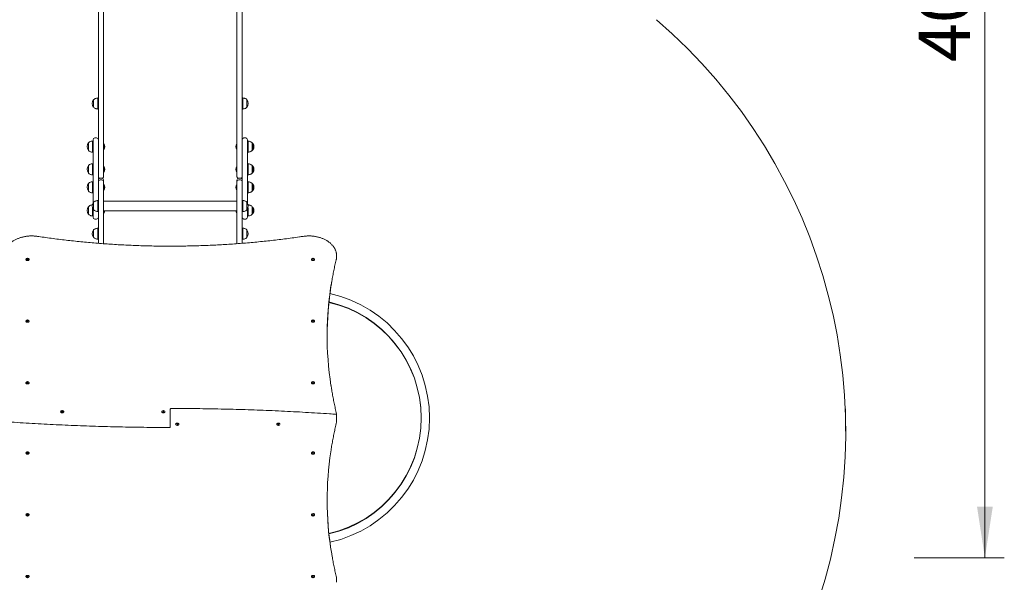
# Model space of a CAD drawing. Units: millimetres. Extents: x -11 to 1519, y 26 to 2020.
# Drawn here: x 845 to 1201, y 346 to 549 of the extents above; entities that cross this region are included whole.
import ezdxf

# ---------------------------------------------------------------- set-up
doc = ezdxf.new("R2010")
doc.units = ezdxf.units.MM
doc.header["$LTSCALE"] = 70
doc.linetypes.add('CENTERX2', pattern=[2.032, 1.27, -0.254, 0.254, -0.254])
doc.styles.add('SLDTEXTSTYLE0', font='TXT', dxfattribs={"width": 0.75})
doc.dimstyles.new('SLDDIMSTYLE0', dxfattribs={"dimtxt": 18.520833, "dimasz": 18.520833, "dimexe": 0, "dimexo": 0.0625, "dimgap": 4.630208, "dimtad": 2, "dimdec": 0, "dimrnd": 1e-09, "dimzin": 12, "dimdsep": 46, "dimtxsty": 'SLDTEXTSTYLE0', "dimsah": 1, "dimcen": 0.09, "dimadec": 0, "dimazin": 0, "dimtfac": 1, "dimtdec": 0, "dimtofl": 0, "dimtmove": 0, "dimatfit": 3, "dimfxl": 0, "dimtolj": 1, "dimtzin": 12, "dimarcsym": 0})

# ---------------------------------------------------------------- blocks, each defined once
blk = doc.blocks.new('*D3')
at = {"color": 7, "linetype": 'Continuous', "lineweight": 0, "ltscale": 70}
for p, q in [((288.78, 177.58), (288.78, 148.15)), ((1143.28, 177.58), (1143.28, 148.15)), ((1143.28, 155.15), (288.78, 155.15))]:
    blk.add_line(p, q, dxfattribs=at)
for points in [[(288.78, 155.15), (307.3, 152.3), (307.3, 158)], [(1143.28, 155.15), (1124.76, 158), (1124.76, 152.3)]]:
    blk.add_solid(points, dxfattribs=at)
at = {"color": 7, "linetype": 'Continuous', "lineweight": 0, "ltscale": 70, "insert": (695.51, 179.02), "char_height": 18.521, "attachment_point": 1, "style": 'SLDTEXTSTYLE0'}
blk.add_mtext('855', dxfattribs=at)
blk = doc.blocks.new('*D4')
at = {"color": 7, "linetype": 'Continuous', "lineweight": 0, "ltscale": 70}
for p, q in [((438.77, 927.44), (438.77, 956.36)), ((993.15, 926.29), (993.15, 956.36)), ((993.15, 949.36), (438.77, 949.36))]:
    blk.add_line(p, q, dxfattribs=at)
for points in [[(438.77, 949.36), (457.29, 946.51), (457.29, 952.21)], [(993.15, 949.36), (974.62, 952.21), (974.62, 946.51)]]:
    blk.add_solid(points, dxfattribs=at)
at = {"color": 7, "linetype": 'Continuous', "lineweight": 0, "ltscale": 70, "insert": (695.44, 973.23), "char_height": 18.521, "attachment_point": 1, "style": 'SLDTEXTSTYLE0'}
blk.add_mtext('555', dxfattribs=at)
blk = doc.blocks.new('*D6')
at = {"color": 7, "linetype": 'Continuous', "lineweight": 0, "ltscale": 70}
for p, q in [((1168.9, 753.6), (1200.51, 753.6)), ((1193.51, 354.6), (1193.51, 753.6)), ((1168.02, 354.6), (1200.51, 354.6))]:
    blk.add_line(p, q, dxfattribs=at)
for points in [[(1193.51, 753.6), (1190.66, 735.08), (1196.36, 735.08)], [(1193.51, 354.6), (1196.36, 373.12), (1190.66, 373.12)]]:
    blk.add_solid(points, dxfattribs=at)
at = {"color": 7, "linetype": 'Continuous', "lineweight": 0, "ltscale": 70, "insert": (1169.64, 533.58), "char_height": 18.521, "attachment_point": 1, "rotation": 90, "style": 'SLDTEXTSTYLE0'}
blk.add_mtext('400', dxfattribs=at)

msp = doc.modelspace()

# ---------------------------------------------------------------- linework, layer by layer
at = {"color": 7, "linetype": 'Continuous', "lineweight": 0, "ltscale": 70}
for p, q in [((873.69, 510.12), (873.69, 622.88)), ((875.59, 622.88), (875.59, 510.12)), ((923.69, 622.88), (923.69, 510.12)), ((925.59, 510.12), (925.59, 622.88)), ((871.99, 519.95), (871.99, 519.95)), ((871.99, 519.88), (871.99, 519.95)), ((871.99, 517.25), (871.99, 519.95)), ((871.99, 517.25), (871.99, 519.88)), ((873.69, 520.6), (873.49, 520.6)), ((873.49, 520.5), (873.49, 520.6)), ((873.49, 516.6), (873.49, 520.5)), ((925.79, 520.6), (925.59, 520.6)), ((925.79, 520.6), (925.79, 520.5)), ((925.79, 520.5), (925.79, 516.6)), ((927.29, 519.95), (927.29, 519.95)), ((927.29, 519.95), (927.29, 519.88)), ((927.29, 519.95), (927.29, 518.18)), ((927.29, 519.88), (927.29, 517.25)), ((871.99, 517.25), (871.99, 517.25)), ((873.49, 516.6), (873.69, 516.6)), ((925.59, 516.6), (925.79, 516.6)), ((927.29, 518.18), (927.29, 517.25)), ((927.29, 517.25), (927.29, 517.25)), ((873.69, 492.23), (873.69, 510.12)), ((875.59, 510.12), (875.59, 492.23)), ((923.69, 510.12), (923.69, 492.23)), ((925.59, 492.23), (925.59, 510.12)), ((870.09, 504.38), (870.09, 504.38)), ((870.09, 501.68), (870.09, 504.38)), ((870.09, 501.78), (870.09, 504.38)), ((871.79, 505.03), (871.59, 505.03)), ((871.59, 501.03), (871.59, 505.03)), ((871.79, 500.31), (871.79, 505.53)), ((873.06, 506.17), (872.43, 506.17)), ((926.86, 506.17), (926.23, 506.17)), ((927.49, 505.53), (927.49, 500.31)), ((927.69, 505.03), (927.49, 505.03)), ((927.69, 505.03), (927.69, 501.03)), ((929.19, 504.38), (929.19, 504.38)), ((929.19, 504.38), (929.19, 501.68)), ((929.19, 504.38), (929.19, 501.68)), ((870.09, 501.68), (870.09, 501.78)), ((870.09, 501.68), (870.09, 501.68)), ((871.59, 501.03), (871.79, 501.03)), ((875.69, 504.13), (875.59, 504.13)), ((875.59, 501.93), (875.69, 501.93)), ((875.69, 503.12), (875.69, 504.13)), ((875.69, 501.93), (875.69, 503.12)), ((923.69, 504.13), (923.59, 504.13)), ((923.59, 504.13), (923.59, 502.36)), ((923.59, 502.36), (923.59, 501.93)), ((923.59, 501.93), (923.69, 501.93)), ((927.49, 501.03), (927.69, 501.03)), ((929.19, 501.68), (929.19, 501.68)), ((929.49, 504.13), (929.39, 504.13)), ((929.39, 503.12), (929.39, 504.13)), ((929.39, 501.93), (929.39, 503.12)), ((929.39, 501.93), (929.49, 501.93)), ((929.49, 503.12), (929.49, 504.13)), ((929.49, 501.93), (929.49, 503.12)), ((871.79, 489.7), (871.79, 500.31)), ((927.49, 500.31), (927.49, 489.7)), ((870.09, 496.19), (870.09, 496.19)), ((870.09, 493.49), (870.09, 496.19)), ((870.09, 493.59), (870.09, 496.19)), ((871.79, 496.84), (871.59, 496.84)), ((871.59, 492.84), (871.59, 496.84)), ((875.69, 495.94), (875.59, 495.94)), ((875.59, 493.74), (875.69, 493.74)), ((875.69, 495.91), (875.69, 495.94)), ((875.69, 493.74), (875.69, 495.91)), ((923.69, 495.94), (923.59, 495.94)), ((923.59, 495.94), (923.59, 493.74)), ((923.59, 493.74), (923.69, 493.74)), ((927.69, 496.84), (927.49, 496.84)), ((927.69, 496.84), (927.69, 492.84)), ((929.19, 496.19), (929.19, 496.19)), ((929.19, 496.19), (929.19, 493.49)), ((929.19, 496.19), (929.19, 493.49)), ((929.49, 495.94), (929.39, 495.94)), ((929.39, 495.91), (929.39, 495.94)), ((929.39, 493.74), (929.39, 495.91)), ((929.39, 493.74), (929.49, 493.74)), ((929.49, 495.91), (929.49, 495.94)), ((929.49, 493.74), (929.49, 495.91)), ((870.09, 493.49), (870.09, 493.59)), ((870.09, 493.49), (870.09, 493.49)), ((871.59, 492.84), (871.79, 492.84)), ((871.79, 490.35), (871.59, 490.35)), ((871.59, 486.35), (871.59, 490.35)), ((873.69, 492.23), (873.69, 490.96)), ((873.69, 490.36), (873.69, 490.96)), ((873.69, 484), (873.69, 490.36)), ((874.96, 491.6), (874.33, 491.6)), ((874.96, 491), (874.33, 491)), ((875.59, 490.96), (875.59, 490.36)), ((875.59, 490.36), (875.59, 484)), ((923.69, 490.96), (923.69, 490.36)), ((923.69, 490.36), (923.69, 484)), ((924.33, 491.6), (924.96, 491.6)), ((924.96, 491), (924.33, 491)), ((925.59, 490.96), (925.59, 492.23)), ((925.59, 490.36), (925.59, 490.96)), ((925.59, 484), (925.59, 490.36)), ((927.49, 492.84), (927.69, 492.84)), ((927.69, 490.35), (927.49, 490.35)), ((927.69, 490.35), (927.69, 486.35)), ((929.19, 493.49), (929.19, 493.49)), ((870.09, 489.7), (870.09, 489.7)), ((870.09, 487), (870.09, 489.7)), ((870.09, 487.1), (870.09, 489.7)), ((870.09, 487), (870.09, 487.1)), ((870.09, 487), (870.09, 487)), ((871.79, 482.67), (871.79, 489.7)), ((875.69, 489.45), (875.59, 489.45)), ((875.59, 487.25), (875.69, 487.25)), ((875.69, 488.09), (875.69, 489.45)), ((875.69, 487.25), (875.69, 488.09)), ((923.69, 489.45), (923.59, 489.45)), ((923.59, 489.45), (923.59, 487.46)), ((923.59, 487.46), (923.59, 487.25)), ((923.59, 487.25), (923.69, 487.25)), ((927.49, 489.7), (927.49, 482.67)), ((929.19, 489.7), (929.19, 489.7)), ((929.19, 489.7), (929.19, 487)), ((929.19, 489.7), (929.19, 487)), ((929.19, 487), (929.19, 487)), ((929.49, 489.45), (929.39, 489.45)), ((929.39, 488.09), (929.39, 489.45)), ((929.39, 487.25), (929.39, 488.09)), ((929.39, 487.25), (929.49, 487.25)), ((929.49, 488.09), (929.49, 489.45)), ((929.49, 487.25), (929.49, 488.09)), ((871.59, 486.35), (871.79, 486.35)), ((873.69, 483.6), (873.49, 483.6)), ((873.49, 479.6), (873.49, 483.6)), ((873.69, 468.14), (873.69, 484)), ((875.59, 484), (875.59, 467.99)), ((923.69, 483.29), (875.59, 483.29)), ((923.69, 484), (923.69, 467.99)), ((925.59, 468.14), (925.59, 484)), ((925.79, 483.6), (925.59, 483.6)), ((925.79, 483.6), (925.79, 479.6)), ((927.49, 486.35), (927.69, 486.35)), ((870.09, 481.35), (870.09, 481.35)), ((870.09, 478.65), (870.09, 481.35)), ((870.09, 478.75), (870.09, 481.35)), ((871.59, 478), (871.59, 480.96)), ((871.79, 477.52), (871.79, 480.52)), ((871.99, 482.95), (871.99, 482.95)), ((871.99, 480.25), (871.99, 482.95)), ((871.99, 480.25), (871.99, 482.95)), ((871.99, 480.25), (871.99, 480.25)), ((873.49, 479.6), (873.69, 479.6)), ((875.59, 479.91), (923.69, 479.91)), ((875.69, 479.52), (875.69, 479.91)), ((875.69, 478.9), (875.69, 479.52)), ((923.59, 479.91), (923.59, 479.02)), ((925.59, 479.6), (925.79, 479.6)), ((927.29, 482.95), (927.29, 482.95)), ((927.29, 482.95), (927.29, 480.25)), ((927.29, 482.95), (927.29, 482.84)), ((927.29, 482.84), (927.29, 480.25)), ((927.29, 480.25), (927.29, 480.25)), ((927.49, 480.52), (927.49, 477.52)), ((927.69, 480.96), (927.69, 478)), ((929.19, 481.35), (929.19, 481.35)), ((929.19, 481.35), (929.19, 478.65)), ((929.19, 481.35), (929.19, 478.65)), ((929.49, 481.1), (929.39, 481.1)), ((929.39, 479.52), (929.39, 481.1)), ((929.39, 478.9), (929.39, 479.52)), ((929.49, 479.52), (929.49, 481.1)), ((929.49, 478.9), (929.49, 479.52)), ((870.09, 478.65), (870.09, 478.75)), ((870.09, 478.65), (870.09, 478.65)), ((871.59, 478), (871.79, 478)), ((872.43, 476.88), (873.06, 476.88)), ((875.59, 478.9), (875.69, 478.9)), ((923.59, 479.02), (923.59, 478.9)), ((923.59, 478.9), (923.69, 478.9)), ((926.23, 476.88), (926.86, 476.88)), ((927.49, 478), (927.69, 478)), ((929.19, 478.65), (929.19, 478.65)), ((929.39, 478.9), (929.49, 478.9)), ((871.99, 472.95), (871.99, 472.95)), ((871.99, 470.25), (871.99, 472.95)), ((871.99, 470.25), (871.99, 472.95)), ((873.69, 473.6), (873.49, 473.6)), ((873.49, 469.6), (873.49, 473.6)), ((925.79, 473.6), (925.59, 473.6)), ((925.79, 473.6), (925.79, 469.6)), ((927.29, 472.95), (927.29, 472.95)), ((927.29, 472.95), (927.29, 470.25)), ((927.29, 472.95), (927.29, 472.84)), ((927.29, 472.84), (927.29, 470.25)), ((871.99, 470.25), (871.99, 470.25)), ((873.49, 469.6), (873.69, 469.6)), ((925.59, 469.6), (925.79, 469.6)), ((927.29, 470.25), (927.29, 470.25)), ((848.07, 462), (848.07, 462.76)), ((848.22, 462.76), (848.22, 462)), ((951.07, 462), (951.07, 462.76)), ((951.22, 462.76), (951.22, 462)), ((959.65, 463.42), (959.65, 463.64)), ((848.07, 439.73), (848.07, 440.49)), ((848.22, 440.49), (848.22, 439.73)), ((951.07, 439.73), (951.07, 440.49)), ((951.22, 440.49), (951.22, 439.73)), ((976.25, 436.75), (976.31, 436.62)), ((976.35, 436.66), (976.35, 436.66)), ((976.57, 436.45), (976.52, 436.39)), ((979.5, 433.31), (979.55, 433.36)), ((979.81, 432.96), (979.87, 432.99)), ((848.07, 417.46), (848.07, 418.21)), ((848.22, 418.21), (848.22, 417.46)), ((951.07, 417.46), (951.07, 418.21)), ((951.22, 418.21), (951.22, 417.46)), ((860.57, 407.03), (860.57, 407.78)), ((860.72, 407.78), (860.72, 407.03)), ((897.07, 407.03), (897.07, 407.78)), ((897.22, 407.78), (897.22, 407.03)), ((899.65, 408.02), (899.65, 408.23)), ((899.65, 408.02), (899.65, 402.18)), ((959.65, 406.52), (959.65, 406.13)), ((959.65, 406.13), (959.65, 405.91)), ((959.65, 405.91), (959.65, 403.67)), ((899.65, 402.18), (899.65, 401.96)), ((902.07, 402.41), (902.07, 403.17)), ((902.22, 403.17), (902.22, 402.41)), ((938.57, 402.41), (938.57, 403.17)), ((938.72, 403.17), (938.72, 402.41)), ((848.07, 391.98), (848.07, 392.74)), ((848.22, 392.74), (848.22, 391.98)), ((951.07, 391.98), (951.07, 392.74)), ((951.22, 392.74), (951.22, 391.98)), ((979.55, 376.83), (979.5, 376.87)), ((979.87, 377.21), (979.8, 377.23)), ((976.25, 373.44), (976.32, 373.62)), ((976.35, 373.53), (976.35, 373.53)), ((976.51, 373.81), (976.57, 373.74)), ((848.07, 369.71), (848.07, 370.46)), ((848.22, 370.46), (848.22, 369.71)), ((951.07, 369.71), (951.07, 370.46)), ((951.22, 370.46), (951.22, 369.71)), ((848.07, 347.43), (848.07, 348.19)), ((848.22, 348.19), (848.22, 347.43)), ((951.07, 347.43), (951.07, 348.19)), ((951.22, 348.19), (951.22, 347.43)), ((959.57, 347.62), (959.5, 347.98)), ((959.65, 346.56), (959.65, 346.77))]:
    msp.add_line(p, q, dxfattribs=at)
at = {"color": 7, "linetype": 'CENTERX2', "lineweight": 0, "ltscale": 70}
for p, q in [((993.15, 405.1), (993.15, 407.1)), ((1143.28, 400.29), (1143.28, 408.41))]:
    msp.add_line(p, q, dxfattribs=at)
at = {"color": 7, "linetype": 'Continuous', "lineweight": 0, "ltscale": 70, "flags": 128}
for points in [[(929.39, 504.11), (929.37, 504.14), (929.19, 504.38)], [(929.19, 501.68), (929.37, 501.92), (929.39, 501.96)], [(929.39, 495.92), (929.37, 495.96), (929.19, 496.19)], [(929.19, 493.49), (929.37, 493.73), (929.39, 493.77)], [(929.39, 489.42), (929.37, 489.46), (929.19, 489.7)], [(929.19, 487), (929.37, 487.23), (929.39, 487.27)], [(929.39, 481.08), (929.37, 481.12), (929.19, 481.35)], [(929.19, 478.65), (929.37, 478.89), (929.39, 478.93)], [(847.62, 462.47), (847.6, 462.44), (847.58, 462.34), (847.59, 462.24), (847.63, 462.14), (847.71, 462.05), (847.81, 461.98), (847.94, 461.94), (848.07, 461.91), (848.22, 461.91), (848.36, 461.94), (848.48, 461.98), (848.58, 462.05), (848.66, 462.14), (848.71, 462.24), (848.71, 462.34), (848.69, 462.44), (848.67, 462.47)], [(950.62, 462.47), (950.6, 462.44), (950.58, 462.34), (950.59, 462.24), (950.63, 462.14), (950.71, 462.05), (950.81, 461.98), (950.94, 461.94), (951.07, 461.91), (951.22, 461.91), (951.36, 461.94), (951.48, 461.98), (951.58, 462.05), (951.66, 462.14), (951.71, 462.24), (951.71, 462.34), (951.69, 462.44), (951.67, 462.47)], [(847.62, 440.2), (847.6, 440.16), (847.58, 440.06), (847.59, 439.96), (847.63, 439.87), (847.71, 439.78), (847.81, 439.71), (847.94, 439.66), (848.07, 439.64), (848.22, 439.64), (848.36, 439.66), (848.48, 439.71), (848.58, 439.78), (848.66, 439.87), (848.71, 439.96), (848.71, 440.06), (848.69, 440.16), (848.67, 440.2)], [(950.62, 440.2), (950.6, 440.16), (950.58, 440.06), (950.59, 439.96), (950.63, 439.87), (950.71, 439.78), (950.81, 439.71), (950.94, 439.66), (951.07, 439.64), (951.22, 439.64), (951.36, 439.66), (951.48, 439.71), (951.58, 439.78), (951.66, 439.87), (951.71, 439.96), (951.71, 440.06), (951.69, 440.16), (951.67, 440.2)], [(847.62, 417.92), (847.6, 417.89), (847.58, 417.79), (847.59, 417.69), (847.63, 417.59), (847.71, 417.51), (847.81, 417.44), (847.94, 417.39), (848.07, 417.36), (848.22, 417.36), (848.36, 417.39), (848.48, 417.44), (848.58, 417.51), (848.66, 417.59), (848.71, 417.69), (848.71, 417.79), (848.69, 417.89), (848.67, 417.92)], [(950.62, 417.92), (950.6, 417.89), (950.58, 417.79), (950.59, 417.69), (950.63, 417.59), (950.71, 417.51), (950.81, 417.44), (950.94, 417.39), (951.07, 417.36), (951.22, 417.36), (951.36, 417.39), (951.48, 417.44), (951.58, 417.51), (951.66, 417.59), (951.71, 417.69), (951.71, 417.79), (951.69, 417.89), (951.67, 417.92)], [(860.12, 407.49), (860.1, 407.46), (860.08, 407.36), (860.09, 407.26), (860.13, 407.16), (860.21, 407.08), (860.31, 407.01), (860.44, 406.96), (860.57, 406.93), (860.72, 406.93), (860.86, 406.96), (860.98, 407.01), (861.08, 407.08), (861.16, 407.16), (861.21, 407.26), (861.21, 407.36), (861.19, 407.46), (861.17, 407.49)], [(896.62, 407.49), (896.6, 407.46), (896.58, 407.36), (896.59, 407.26), (896.63, 407.16), (896.71, 407.08), (896.81, 407.01), (896.94, 406.96), (897.07, 406.93), (897.22, 406.93), (897.36, 406.96), (897.48, 407.01), (897.58, 407.08), (897.66, 407.16), (897.71, 407.26), (897.71, 407.36), (897.69, 407.46), (897.67, 407.49)], [(902.15, 403.26), (902, 403.25), (901.87, 403.21), (901.76, 403.15), (901.66, 403.08), (901.6, 402.98), (901.58, 402.88), (901.59, 402.78), (901.62, 402.7)], [(902.67, 402.7), (902.71, 402.78), (902.71, 402.88), (902.69, 402.98), (902.63, 403.08), (902.54, 403.15), (902.42, 403.21), (902.29, 403.25), (902.15, 403.26)], [(938.65, 403.26), (938.5, 403.25), (938.37, 403.21), (938.26, 403.15), (938.16, 403.08), (938.1, 402.98), (938.08, 402.88), (938.09, 402.78), (938.12, 402.7)], [(939.17, 402.7), (939.21, 402.78), (939.21, 402.88), (939.19, 402.98), (939.13, 403.08), (939.04, 403.15), (938.92, 403.21), (938.79, 403.25), (938.65, 403.26)], [(848.15, 392.83), (848, 392.82), (847.87, 392.78), (847.76, 392.72), (847.66, 392.65), (847.6, 392.55), (847.58, 392.45), (847.59, 392.35), (847.62, 392.27)], [(848.67, 392.27), (848.71, 392.35), (848.71, 392.45), (848.69, 392.55), (848.63, 392.65), (848.54, 392.72), (848.42, 392.78), (848.29, 392.82), (848.15, 392.83)], [(951.15, 392.83), (951, 392.82), (950.87, 392.78), (950.76, 392.72), (950.66, 392.65), (950.6, 392.55), (950.58, 392.45), (950.59, 392.35), (950.62, 392.27)], [(951.15, 392.84), (951.01, 392.82), (950.93, 392.8)], [(951.67, 392.27), (951.71, 392.35), (951.71, 392.45), (951.69, 392.55), (951.63, 392.65), (951.54, 392.72), (951.42, 392.78), (951.29, 392.82), (951.15, 392.83)], [(848.15, 370.56), (848, 370.55), (847.87, 370.51), (847.76, 370.45), (847.66, 370.37), (847.6, 370.28), (847.58, 370.18), (847.59, 370.08), (847.62, 369.99)], [(848.67, 369.99), (848.71, 370.08), (848.71, 370.18), (848.69, 370.28), (848.63, 370.37), (848.54, 370.45), (848.42, 370.51), (848.29, 370.55), (848.15, 370.56)], [(951.15, 370.56), (951, 370.55), (950.87, 370.51), (950.76, 370.45), (950.66, 370.37), (950.6, 370.28), (950.58, 370.18), (950.59, 370.08), (950.62, 369.99)], [(951.67, 369.99), (951.71, 370.08), (951.71, 370.18), (951.69, 370.28), (951.63, 370.37), (951.54, 370.45), (951.42, 370.51), (951.29, 370.55), (951.15, 370.56)], [(848.15, 348.28), (848, 348.27), (847.87, 348.23), (847.76, 348.18), (847.66, 348.1), (847.6, 348.01), (847.58, 347.91), (847.59, 347.81), (847.62, 347.72)], [(848.67, 347.72), (848.71, 347.81), (848.71, 347.91), (848.69, 348.01), (848.63, 348.1), (848.54, 348.18), (848.42, 348.23), (848.29, 348.27), (848.15, 348.28)], [(951.15, 348.28), (951, 348.27), (950.87, 348.23), (950.76, 348.18), (950.66, 348.1), (950.6, 348.01), (950.58, 347.91), (950.59, 347.81), (950.62, 347.72)], [(951.67, 347.72), (951.71, 347.81), (951.71, 347.91), (951.69, 348.01), (951.63, 348.1), (951.54, 348.18), (951.42, 348.23), (951.29, 348.27), (951.15, 348.28)]]:
    msp.add_lwpolyline(points, dxfattribs=at)
at = {"color": 7, "linetype": 'Continuous', "lineweight": 0, "ltscale": 4900}
for centre, radius, start, end in [((947.59, 400.29), 195.7, 270, 49.3836), ((873.57, 518.6), 2.07, 139.3537, 220.6463), ((925.72, 518.6), 2.07, 319.3537, 40.6463), ((871.67, 503.03), 2.07, 139.3537, 220.6463), ((872.43, 505.53), 0.635, 90, 180), ((873.06, 505.53), 0.635, 0, 90), ((926.23, 505.53), 0.635, 90, 180), ((926.86, 505.53), 0.635, 0, 90), ((873.83, 503.03), 2.17, 329.4898, 30.5102), ((925.46, 503.03), 2.17, 149.4898, 210.5102), ((927.63, 503.03), 2.17, 329.4898, 30.5102), ((871.67, 494.84), 2.07, 139.3537, 220.6463), ((873.83, 494.84), 2.17, 329.4898, 30.5102), ((925.46, 494.84), 2.17, 149.4898, 210.5102), ((927.63, 494.84), 2.17, 329.4898, 30.5102), ((874.33, 490.96), 0.635, 90, 180), ((874.33, 490.36), 0.635, 90, 180), ((874.96, 490.96), 0.635, 0, 90), ((874.96, 490.36), 0.635, 0, 90), ((924.33, 490.96), 0.635, 90, 180), ((924.33, 490.36), 0.635, 90, 180), ((924.96, 490.96), 0.635, 0, 90), ((924.96, 490.36), 0.635, 0, 90), ((871.67, 488.35), 2.07, 139.3537, 220.6463), ((873.83, 488.35), 2.17, 329.4898, 30.5102), ((925.46, 488.35), 2.17, 149.4898, 210.5102), ((927.63, 488.35), 2.17, 329.4898, 30.5102), ((871.67, 480), 2.07, 139.3537, 220.6463), ((873.57, 481.6), 2.07, 139.3537, 220.6463), ((873.83, 480), 2.17, 329.4898, 357.392), ((925.46, 480), 2.17, 182.608, 210.5102), ((925.72, 481.6), 2.07, 319.3537, 40.6463), ((927.63, 480), 2.17, 329.4898, 30.5102), ((872.43, 477.52), 0.635, 180, 270), ((873.06, 477.52), 0.635, 270, 0), ((926.23, 477.52), 0.635, 180, 270), ((926.86, 477.52), 0.635, 270, 0), ((873.57, 471.6), 2.07, 139.3537, 220.6463), ((925.72, 471.6), 2.07, 319.3537, 40.6463), ((848.15, 462.15), 0.613, 97.0245, 148.4383), ((848.15, 462), 0.743, 84.205, 95.795), ((848.15, 462.74), 0.743, 264.208, 275.792), ((848.15, 462.15), 0.613, 31.5617, 82.9755), ((951.15, 462.15), 0.613, 97.0245, 148.4383), ((951.15, 462), 0.743, 84.205, 95.795), ((951.15, 462.74), 0.743, 264.208, 275.792), ((951.15, 462.15), 0.613, 31.5617, 82.9755), ((954.62, 463.64), 5.03, 350.5824, 9.4805), ((954.62, 463.42), 5.02, 351.0197, 359.9928), ((1074.6, 434.79), 118.37, 170.4765, 188.7578), ((1074.77, 434.56), 118.53, 171.3322, 179.9383), ((947.15, 405.1), 46, 282.6822, 77.3178), ((947.4, 405.1), 42.75, 282.8042, 77.1958), ((947.15, 405.1), 43, 283.098, 76.902), ((848.15, 439.88), 0.613, 97.0245, 148.4383), ((848.15, 439.73), 0.744, 84.2121, 95.7879), ((848.15, 439.88), 0.613, 31.5617, 82.9755), ((951.15, 439.88), 0.613, 97.0245, 148.4383), ((951.15, 439.73), 0.744, 84.2121, 95.7879), ((951.15, 439.88), 0.613, 31.5617, 82.9755), ((848.15, 440.47), 0.743, 264.208, 275.792), ((951.15, 440.47), 0.743, 264.208, 275.792), ((848.15, 417.6), 0.613, 97.0245, 148.4383), ((848.15, 417.45), 0.743, 84.2073, 95.7927), ((848.15, 418.19), 0.743, 264.21, 275.79), ((848.15, 417.6), 0.613, 31.5617, 82.9755), ((951.15, 417.6), 0.613, 97.0245, 148.4383), ((951.15, 417.45), 0.743, 84.2073, 95.7927), ((951.15, 418.19), 0.743, 264.21, 275.79), ((951.15, 417.6), 0.613, 31.5617, 82.9755), ((899.95, 408.23), 0.3, 89.9798, 180), ((860.65, 407.17), 0.613, 97.0245, 148.4383), ((860.65, 407.64), 0.713, 234.3781, 305.6218), ((860.65, 407.02), 0.743, 84.2087, 95.7913), ((860.65, 407.76), 0.743, 264.2087, 275.7913), ((860.65, 407.17), 0.613, 31.5617, 82.9755), ((897.15, 407.17), 0.613, 97.0245, 148.4383), ((897.15, 407.64), 0.713, 234.3645, 305.6355), ((897.15, 407.02), 0.743, 84.2095, 95.7905), ((897.15, 407.76), 0.743, 264.2095, 275.7905), ((897.15, 407.17), 0.613, 31.5617, 82.9755), ((959.35, 406.13), 0.3, 0, 85.9636), ((959.35, 406.52), 0.3, 0, 13.654), ((899.35, 401.96), 0.3, 269.9798, 0), ((902.15, 403.02), 0.613, 211.5617, 262.9755), ((902.13, 402.6), 0.669, 88.4352, 126.3781), ((902.15, 402.43), 0.743, 84.2089, 95.7911), ((902.15, 403.17), 0.743, 264.2089, 275.7911), ((902.16, 402.6), 0.67, 53.6299, 91.5568), ((902.15, 403.02), 0.613, 277.0245, 328.4383), ((938.65, 403.02), 0.613, 211.5617, 262.9755), ((938.63, 402.6), 0.669, 88.4357, 126.3774), ((938.65, 402.43), 0.743, 84.2089, 95.7911), ((938.65, 403.17), 0.743, 264.2089, 275.7911), ((938.66, 402.6), 0.669, 53.6226, 91.5625), ((938.65, 403.02), 0.613, 277.0245, 328.4383), ((959.35, 403.67), 0.3, 346.346, 0), ((848.15, 392.59), 0.613, 211.5617, 262.9755), ((848.13, 392.17), 0.67, 88.4391, 126.3503), ((848.15, 392), 0.743, 84.209, 95.791), ((848.15, 392.74), 0.743, 264.21, 275.79), ((848.16, 392.17), 0.67, 53.6507, 91.5604), ((848.15, 392.59), 0.613, 277.0245, 328.4383), ((951.15, 392.59), 0.613, 211.5617, 262.9755), ((951.15, 392), 0.743, 84.209, 95.791), ((951.15, 392.74), 0.743, 264.21, 275.79), ((951.15, 392.59), 0.613, 277.0245, 328.4383), ((1074.56, 375.4), 118.32, 171.5174, 188.6647), ((1074.86, 375.64), 118.63, 180.0635, 189.5167), ((848.15, 370.32), 0.613, 211.5617, 262.9755), ((848.15, 369.72), 0.744, 84.2121, 95.7879), ((848.15, 370.46), 0.743, 264.208, 275.792), ((848.15, 370.32), 0.613, 277.0245, 328.4383), ((951.15, 370.32), 0.613, 211.5617, 262.9755), ((951.15, 369.72), 0.744, 84.2121, 95.7879), ((951.15, 370.46), 0.743, 264.208, 275.792), ((951.15, 370.32), 0.613, 277.0245, 328.4383), ((848.15, 347.45), 0.743, 84.208, 95.792), ((951.15, 347.45), 0.743, 84.208, 95.792), ((848.15, 348.04), 0.613, 211.5617, 262.9755), ((848.15, 348.19), 0.743, 264.208, 275.792), ((848.15, 348.04), 0.613, 277.0245, 328.4383), ((951.15, 348.04), 0.613, 211.5617, 262.9755), ((951.15, 348.19), 0.743, 264.208, 275.792), ((951.15, 348.04), 0.613, 277.0245, 328.4383), ((954.61, 346.77), 5.03, 0.0139, 9.4873), ((954.64, 346.56), 5.01, 351.1786, 8.6599)]:
    msp.add_arc(centre, radius, start, end, dxfattribs=at)
at = {"color": 7, "linetype": 'Continuous', "lineweight": 0, "ltscale": 70}
for points, knots in [([(873.49, 520.6), (873.32, 520.58), (873, 520.54), (872.57, 520.39), (872.24, 520.19), (872.08, 520.03), (871.99, 519.95)], [0, 0, 0, 0, 0.307464, 0.586431, 0.79426, 1, 1, 1, 1]), ([(927.29, 519.95), (927.19, 520.05), (926.97, 520.26), (926.59, 520.44), (926.19, 520.56), (925.93, 520.58), (925.79, 520.6)], [0, 0, 0, 0, 0.261669, 0.530075, 0.755487, 1, 1, 1, 1]), ([(871.99, 517.25), (872.1, 517.14), (872.31, 516.94), (872.7, 516.75), (873.1, 516.63), (873.36, 516.61), (873.49, 516.6)], [0, 0, 0, 0, 0.261673, 0.530078, 0.755481, 1, 1, 1, 1]), ([(925.79, 516.6), (925.97, 516.61), (926.29, 516.65), (926.71, 516.8), (927.05, 517), (927.21, 517.16), (927.29, 517.25)], [0, 0, 0, 0, 0.307473, 0.586434, 0.794254, 1, 1, 1, 1]), ([(871.59, 505.03), (871.42, 505.01), (871.1, 504.98), (870.67, 504.83), (870.34, 504.63), (870.18, 504.46), (870.09, 504.38)], [0, 0, 0, 0, 0.307469, 0.586431, 0.794261, 1, 1, 1, 1]), ([(929.19, 504.38), (929.09, 504.48), (928.87, 504.69), (928.49, 504.88), (928.09, 504.99), (927.83, 505.02), (927.69, 505.03)], [0, 0, 0, 0, 0.261665, 0.530067, 0.755477, 1, 1, 1, 1]), ([(870.09, 501.68), (870.2, 501.58), (870.41, 501.37), (870.8, 501.18), (871.2, 501.07), (871.46, 501.04), (871.59, 501.03)], [0, 0, 0, 0, 0.261667, 0.530072, 0.755482, 1, 1, 1, 1]), ([(927.69, 501.03), (927.86, 501.05), (928.19, 501.08), (928.61, 501.24), (928.95, 501.44), (929.11, 501.6), (929.19, 501.68)], [0, 0, 0, 0, 0.307468, 0.58644, 0.794257, 1, 1, 1, 1]), ([(871.59, 496.84), (871.42, 496.83), (871.1, 496.79), (870.67, 496.64), (870.34, 496.44), (870.18, 496.28), (870.09, 496.19)], [0, 0, 0, 0, 0.307471, 0.586431, 0.794263, 1, 1, 1, 1]), ([(929.19, 496.19), (929.09, 496.3), (928.87, 496.5), (928.49, 496.69), (928.09, 496.81), (927.83, 496.83), (927.69, 496.84)], [0, 0, 0, 0, 0.261663, 0.530067, 0.755476, 1, 1, 1, 1]), ([(870.09, 493.49), (870.2, 493.39), (870.41, 493.18), (870.8, 493), (871.2, 492.88), (871.46, 492.86), (871.59, 492.84)], [0, 0, 0, 0, 0.261667, 0.530072, 0.755482, 1, 1, 1, 1]), ([(871.59, 490.35), (871.42, 490.33), (871.1, 490.3), (870.67, 490.14), (870.34, 489.94), (870.18, 489.78), (870.09, 489.7)], [0, 0, 0, 0, 0.30747, 0.586431, 0.794261, 1, 1, 1, 1]), ([(873.69, 492.23), (873.69, 492.23), (873.69, 492.23), (873.69, 492.23), (873.69, 492.22), (873.69, 492.22), (873.69, 492.21), (873.7, 492.18), (873.7, 492.13), (873.72, 492.03), (873.78, 491.88), (873.92, 491.73), (874.07, 491.64), (874.22, 491.6), (874.3, 491.6), (874.33, 491.6)], [0, 0, 0, 0, 0.001467, 0.003586, 0.006844, 0.013061, 0.024939, 0.047689, 0.091687, 0.180221, 0.407091, 0.588762, 0.79259, 0.912385, 1, 1, 1, 1]), ([(874.96, 491.6), (874.99, 491.6), (875.07, 491.6), (875.21, 491.64), (875.37, 491.73), (875.5, 491.88), (875.57, 492.03), (875.59, 492.13), (875.59, 492.18), (875.59, 492.21), (875.59, 492.22), (875.59, 492.22), (875.59, 492.23), (875.59, 492.23), (875.59, 492.23), (875.59, 492.23)], [0, 0, 0, 0, 0.087625, 0.207409, 0.411245, 0.592908, 0.81978, 0.908314, 0.952311, 0.975061, 0.986939, 0.993156, 0.996414, 0.998533, 1, 1, 1, 1]), ([(924.33, 491.6), (924.3, 491.6), (924.22, 491.6), (924.07, 491.64), (923.92, 491.73), (923.78, 491.88), (923.72, 492.03), (923.7, 492.13), (923.7, 492.18), (923.69, 492.21), (923.69, 492.22), (923.69, 492.22), (923.69, 492.23), (923.69, 492.23), (923.69, 492.23), (923.69, 492.23)], [0, 0, 0, 0, 0.087615, 0.20741, 0.411238, 0.592909, 0.819778, 0.908314, 0.952311, 0.975061, 0.986939, 0.993156, 0.996414, 0.998533, 1, 1, 1, 1]), ([(925.59, 492.23), (925.59, 492.23), (925.59, 492.23), (925.59, 492.23), (925.59, 492.22), (925.59, 492.22), (925.59, 492.21), (925.59, 492.18), (925.59, 492.13), (925.57, 492.03), (925.5, 491.88), (925.37, 491.73), (925.21, 491.64), (925.07, 491.6), (924.99, 491.6), (924.96, 491.6)], [0, 0, 0, 0, 0.001467, 0.003586, 0.006844, 0.013061, 0.024939, 0.047689, 0.091686, 0.180222, 0.407091, 0.588761, 0.79259, 0.912364, 1, 1, 1, 1]), ([(927.69, 492.84), (927.86, 492.86), (928.19, 492.9), (928.61, 493.05), (928.95, 493.25), (929.11, 493.41), (929.19, 493.49)], [0, 0, 0, 0, 0.307468, 0.58644, 0.794257, 1, 1, 1, 1]), ([(929.19, 489.7), (929.09, 489.8), (928.87, 490.01), (928.49, 490.2), (928.09, 490.31), (927.83, 490.34), (927.69, 490.35)], [0, 0, 0, 0, 0.261665, 0.530069, 0.755477, 1, 1, 1, 1]), ([(870.09, 487), (870.2, 486.9), (870.41, 486.69), (870.8, 486.5), (871.2, 486.39), (871.46, 486.36), (871.59, 486.35)], [0, 0, 0, 0, 0.261665, 0.530071, 0.755481, 1, 1, 1, 1]), ([(927.69, 486.35), (927.86, 486.37), (928.19, 486.4), (928.61, 486.55), (928.95, 486.75), (929.11, 486.92), (929.19, 487)], [0, 0, 0, 0, 0.307469, 0.58644, 0.794259, 1, 1, 1, 1]), ([(873.49, 483.6), (873.32, 483.58), (873, 483.54), (872.57, 483.39), (872.24, 483.19), (872.08, 483.03), (871.99, 482.95)], [0, 0, 0, 0, 0.307463, 0.586431, 0.794255, 1, 1, 1, 1]), ([(927.29, 482.95), (927.19, 483.05), (926.97, 483.26), (926.59, 483.44), (926.19, 483.56), (925.93, 483.58), (925.79, 483.6)], [0, 0, 0, 0, 0.261669, 0.530076, 0.755487, 1, 1, 1, 1]), ([(871.55, 482), (871.39, 481.98), (871.08, 481.95), (870.67, 481.8), (870.34, 481.6), (870.18, 481.44), (870.09, 481.35)], [0, 0, 0, 0, 0.287192, 0.57432, 0.788239, 1, 1, 1, 1]), ([(871.99, 480.25), (872.1, 480.14), (872.31, 479.94), (872.7, 479.75), (873.1, 479.63), (873.36, 479.61), (873.49, 479.6)], [0, 0, 0, 0, 0.261671, 0.530077, 0.755481, 1, 1, 1, 1]), ([(925.79, 479.6), (925.97, 479.61), (926.29, 479.65), (926.71, 479.8), (927.05, 480), (927.21, 480.16), (927.29, 480.25)], [0, 0, 0, 0, 0.307473, 0.586435, 0.794256, 1, 1, 1, 1]), ([(929.19, 481.35), (929.09, 481.46), (928.87, 481.66), (928.49, 481.85), (928.11, 481.96), (927.86, 481.99), (927.74, 482)], [0, 0, 0, 0, 0.269771, 0.546489, 0.77888, 1, 1, 1, 1]), ([(870.09, 478.65), (870.2, 478.55), (870.41, 478.35), (870.8, 478.16), (871.2, 478.04), (871.46, 478.02), (871.59, 478)], [0, 0, 0, 0, 0.261667, 0.530071, 0.755482, 1, 1, 1, 1]), ([(927.69, 478), (927.86, 478.02), (928.19, 478.06), (928.61, 478.21), (928.95, 478.41), (929.11, 478.57), (929.19, 478.65)], [0, 0, 0, 0, 0.307468, 0.58644, 0.794257, 1, 1, 1, 1]), ([(873.49, 473.6), (873.32, 473.58), (873, 473.54), (872.57, 473.39), (872.24, 473.19), (872.08, 473.03), (871.99, 472.95)], [0, 0, 0, 0, 0.307464, 0.586431, 0.794258, 1, 1, 1, 1]), ([(927.29, 472.95), (927.19, 473.05), (926.97, 473.26), (926.59, 473.44), (926.19, 473.56), (925.93, 473.58), (925.79, 473.6)], [0, 0, 0, 0, 0.261669, 0.530075, 0.755487, 1, 1, 1, 1]), ([(851.69, 470.64), (851.59, 470.66), (851.31, 470.7), (850.84, 470.75), (850.28, 470.78), (849.72, 470.8), (849.16, 470.79), (848.6, 470.76), (848.04, 470.71), (847.49, 470.63), (846.94, 470.53), (846.4, 470.41), (845.87, 470.27), (845.36, 470.11), (844.86, 469.93), (844.37, 469.72), (843.9, 469.5), (843.45, 469.26), (843.01, 469), (842.6, 468.73), (842.21, 468.43), (841.84, 468.13), (841.5, 467.8), (841.19, 467.47), (840.9, 467.12), (840.64, 466.76), (840.41, 466.39), (840.2, 466.01), (840.03, 465.63), (839.89, 465.23), (839.78, 464.84), (839.72, 464.57), (839.71, 464.43), (839.71, 464.43)], [0, 0, 0, 0, 0.017926, 0.05181, 0.085694, 0.119578, 0.153462, 0.187348, 0.221236, 0.255126, 0.289019, 0.322916, 0.356818, 0.390725, 0.424637, 0.458554, 0.492475, 0.526399, 0.560323, 0.594245, 0.62816, 0.662065, 0.695952, 0.729816, 0.763649, 0.797444, 0.831192, 0.864888, 0.898526, 0.932104, 0.965624, 0.99909, 1, 1, 1, 1]), ([(947.6, 470.64), (947.13, 470.57), (945.79, 470.38), (943.55, 470.06), (940.89, 469.71), (938.22, 469.38), (935.54, 469.07), (932.86, 468.79), (930.18, 468.53), (927.49, 468.29), (924.8, 468.07), (922.11, 467.87), (919.41, 467.7), (916.71, 467.55), (914.01, 467.42), (911.3, 467.31), (908.6, 467.22), (905.89, 467.16), (903.18, 467.12), (900.47, 467.1), (897.77, 467.11), (895.06, 467.13), (892.35, 467.18), (889.64, 467.25), (886.94, 467.35), (884.23, 467.46), (881.53, 467.6), (878.83, 467.76), (876.14, 467.95), (873.44, 468.15), (870.75, 468.38), (868.07, 468.63), (865.39, 468.9), (862.71, 469.19), (860.04, 469.51), (857.37, 469.84), (854.76, 470.2), (852.87, 470.47), (851.86, 470.62), (851.69, 470.64)], [0, 0, 0, 0, 0.014754, 0.042793, 0.070832, 0.098871, 0.126911, 0.15495, 0.182989, 0.211028, 0.239068, 0.267107, 0.295146, 0.323186, 0.351225, 0.379264, 0.407304, 0.435343, 0.463382, 0.491422, 0.519461, 0.5475, 0.57554, 0.603579, 0.631619, 0.659658, 0.687697, 0.715737, 0.743776, 0.771815, 0.799854, 0.827894, 0.855933, 0.883972, 0.912011, 0.940051, 0.96809, 0.994653, 1, 1, 1, 1]), ([(871.99, 470.25), (872.1, 470.14), (872.31, 469.94), (872.7, 469.75), (873.1, 469.63), (873.36, 469.61), (873.49, 469.6)], [0, 0, 0, 0, 0.2616726, 0.5300773, 0.7554814, 1, 1, 1, 1]), ([(925.79, 469.6), (925.97, 469.61), (926.29, 469.65), (926.71, 469.8), (927.05, 470), (927.21, 470.16), (927.29, 470.25)], [0, 0, 0, 0, 0.307472, 0.586435, 0.794254, 1, 1, 1, 1]), ([(959.57, 464.49), (959.56, 464.54), (959.53, 464.73), (959.45, 465.05), (959.33, 465.44), (959.17, 465.83), (958.98, 466.21), (958.77, 466.58), (958.52, 466.95), (958.25, 467.3), (957.95, 467.64), (957.62, 467.97), (957.26, 468.28), (956.89, 468.58), (956.49, 468.87), (956.06, 469.13), (955.62, 469.38), (955.16, 469.62), (954.68, 469.83), (954.19, 470.02), (953.68, 470.19), (953.16, 470.34), (952.62, 470.47), (952.08, 470.58), (951.53, 470.67), (950.98, 470.73), (950.42, 470.78), (949.85, 470.8), (949.29, 470.79), (948.73, 470.77), (948.16, 470.72), (947.79, 470.67), (947.6, 470.64)], [0, 0, 0, 0, 0.013952, 0.047517, 0.081115, 0.114758, 0.148454, 0.182206, 0.216014, 0.249876, 0.283787, 0.31774, 0.351728, 0.385744, 0.419782, 0.453835, 0.487899, 0.52197, 0.556043, 0.590118, 0.624191, 0.658262, 0.69233, 0.726397, 0.76046, 0.794522, 0.828582, 0.862642, 0.896701, 0.930762, 0.964824, 1, 1, 1, 1]), ([(957.59, 452.4), (957.65, 452.77), (957.8, 453.78), (958.09, 455.42), (958.44, 457.33), (958.83, 459.24), (959.19, 460.87), (959.42, 461.86), (959.5, 462.22)], [0, 0, 0, 0, 0.112652, 0.307238, 0.501822, 0.696405, 0.890985, 1, 1, 1, 1]), ([(959.5, 462.22), (959.52, 462.29), (959.55, 462.42), (959.57, 462.55), (959.58, 462.62)], [0, 0, 0, 0, 0.53925, 1, 1, 1, 1]), ([(976.25, 436.75), (976.25, 436.75), (976.25, 436.75), (976.28, 436.72), (976.32, 436.69), (976.37, 436.63), (976.46, 436.55), (976.53, 436.49), (976.57, 436.45)], [0, 0, 0, 0, 0.1217132, 0.250454, 0.3733706, 0.5010048, 0.744191, 1, 1, 1, 1]), ([(979.55, 433.36), (979.59, 433.32), (979.66, 433.24), (979.74, 433.14), (979.8, 433.07), (979.84, 433.03), (979.87, 432.99), (979.87, 432.99), (979.87, 432.99)], [0, 0, 0, 0, 0.256778, 0.498123, 0.627806, 0.748765, 0.879032, 1, 1, 1, 1]), ([(959.64, 406.59), (959.56, 406.93), (959.32, 407.9), (958.96, 409.5), (958.56, 411.41), (958.2, 413.32), (957.88, 415.11), (957.7, 416.27), (957.62, 416.79)], [0, 0, 0, 0, 0.098444, 0.285705, 0.472969, 0.660236, 0.847504, 1, 1, 1, 1]), ([(959.37, 406.43), (958.61, 406.48), (956.4, 406.63), (952.74, 406.87), (948.4, 407.13), (944.05, 407.37), (939.71, 407.59), (935.36, 407.78), (931, 407.95), (926.65, 408.1), (922.29, 408.23), (917.94, 408.33), (913.58, 408.42), (909.22, 408.48), (904.94, 408.51), (901.85, 408.53), (900.21, 408.53), (899.95, 408.53)], [0, 0, 0, 0, 0.038548, 0.111784, 0.18502, 0.258255, 0.331491, 0.404727, 0.477963, 0.551198, 0.624434, 0.69767, 0.770906, 0.844142, 0.917377, 0.986759, 1, 1, 1, 1]), ([(839.92, 403.77), (840.69, 403.71), (842.89, 403.56), (846.55, 403.32), (850.89, 403.06), (855.24, 402.82), (859.59, 402.61), (863.94, 402.41), (868.29, 402.24), (872.64, 402.09), (877, 401.96), (881.35, 401.86), (885.71, 401.77), (890.07, 401.71), (894.35, 401.68), (897.44, 401.67), (899.08, 401.66), (899.35, 401.66)], [0, 0, 0, 0, 0.038548, 0.111784, 0.18502, 0.258255, 0.331491, 0.404727, 0.477963, 0.551198, 0.624434, 0.69767, 0.770906, 0.844142, 0.917377, 0.986759, 1, 1, 1, 1]), ([(957.53, 392.83), (957.54, 392.88), (957.64, 393.57), (957.85, 394.89), (958.19, 396.81), (958.55, 398.72), (958.95, 400.63), (959.31, 402.25), (959.55, 403.24), (959.64, 403.6)], [0, 0, 0, 0, 0.013322, 0.190777, 0.368232, 0.545685, 0.723136, 0.900585, 1, 1, 1, 1]), ([(979.87, 377.21), (979.87, 377.2), (979.87, 377.2), (979.84, 377.17), (979.8, 377.12), (979.74, 377.05), (979.66, 376.95), (979.59, 376.87), (979.55, 376.83)], [0, 0, 0, 0, 0.121089, 0.251079, 0.371982, 0.501477, 0.743921, 1, 1, 1, 1]), ([(976.57, 373.74), (976.53, 373.71), (976.46, 373.64), (976.37, 373.56), (976.32, 373.5), (976.28, 373.47), (976.25, 373.45), (976.25, 373.44), (976.25, 373.44)], [0, 0, 0, 0, 0.255306, 0.49813, 0.625964, 0.748789, 0.877787, 1, 1, 1, 1]), ([(959.5, 347.98), (959.42, 348.31), (959.2, 349.28), (958.84, 350.88), (958.45, 352.79), (958.13, 354.51), (957.95, 355.6), (957.87, 356.05)], [0, 0, 0, 0, 0.1242868, 0.3607098, 0.5971348, 0.8335629, 1, 1, 1, 1])]:
    msp.add_open_spline(points, degree=3, knots=knots, dxfattribs=at)

# ---------------------------------------------------------------- dimensions: what is measured, and where the dimension line sits
dim = msp.add_linear_dim(base=(438.77, 949.36), p1=(993.15, 407.1), p2=(438.77, 446.4), dimstyle='SLDDIMSTYLE0', dxfattribs=at)
dim.commit()
dim.dimension.update_dxf_attribs({"geometry": '*D4', "text_midpoint": (715.96, 949.36), "dimtype": 160})
for base, p1, p2, angle, picture, middle in [((1193.51, 753.6), (644.15, 354.6), (644.14, 753.6), 90, '*D6', (1193.51, 554.1)), ((288.7816, 155.1477), (1143.2836, 400.2927), (288.7816, 382.5435), 0, '*D3', (716.0326, 155.1477))]:
    dim = msp.add_linear_dim(base=base, p1=p1, p2=p2, angle=angle, dimstyle='SLDDIMSTYLE0', dxfattribs=at)
    dim.commit()
    dim.dimension.update_dxf_attribs({"geometry": picture, "text_midpoint": middle, "dimtype": 160})

doc.saveas('drawing.dxf')
